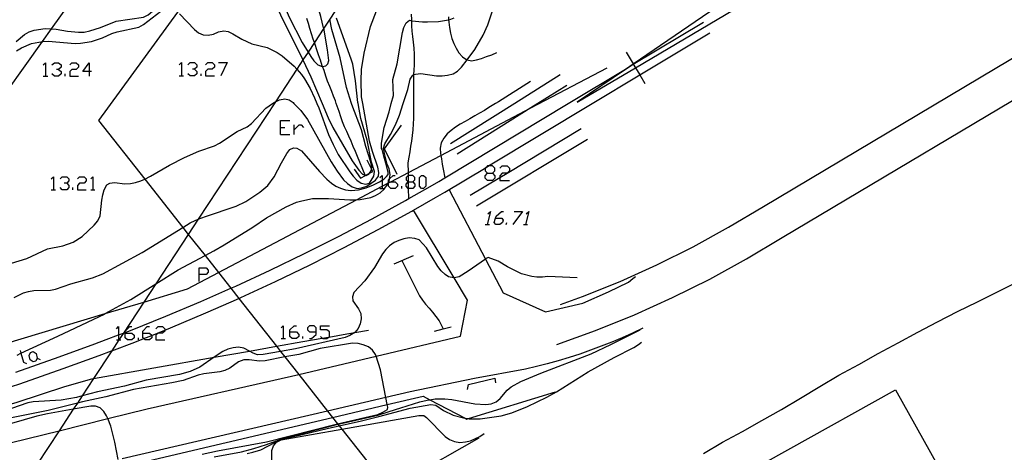
# Model space of a CAD drawing. Units: inches. Extents: x 682106 to 685829, y 4159278 to 4161670.
# Drawn here: x 682289 to 682424, y 4160144 to 4160203 of the extents above; entities that cross this region are included whole.
import ezdxf

# ---------------------------------------------------------------- set-up
doc = ezdxf.new("R2010")
doc.units = ezdxf.units.IN
doc.header["$MEASUREMENT"] = 0
doc.layers.add('Cartografia', color=7, linetype='Continuous')

# ---------------------------------------------------------------- blocks, each defined once
blk = doc.blocks.new('145')
at = {"layer": 'Cartografia', "color": 7, "linetype": 'Continuous'}
for points in [[(682298.43, 4160196.18), (682297.57, 4160196.18), (682298.43, 4160197.37), (682298.43, 4160196.18)], [(682298.43, 4160196.18), (682298.43, 4160195.57)], [(682298.76, 4160196.18), (682298.43, 4160196.18)]]:
    blk.add_lwpolyline(points, dxfattribs=at)
blk = doc.blocks.new('146')
at = {"layer": 'Cartografia', "color": 7, "linetype": 'Continuous'}
for points in [[(682303.36, 4160160.39), (682303.36, 4160160.5), (682303.36, 4160160.67), (682303.98, 4160161.29), (682304.26, 4160161.29)], [(682303.36, 4160160.39), (682304.26, 4160160.39), (682304.59, 4160160.1), (682304.59, 4160159.77), (682304.26, 4160159.48), (682303.69, 4160159.48), (682303.36, 4160159.77), (682303.36, 4160160.39)]]:
    blk.add_lwpolyline(points, dxfattribs=at)
blk = doc.blocks.new('147')
at = {"layer": 'Cartografia', "color": 7, "linetype": 'Continuous'}
for points in [[(682305.79, 4160160.39), (682305.79, 4160160.67), (682306.36, 4160161.29), (682306.69, 4160161.29)], [(682305.79, 4160160.39), (682306.69, 4160160.39), (682306.98, 4160160.1), (682306.98, 4160160.09), (682306.98, 4160159.77), (682306.69, 4160159.48), (682306.07, 4160159.48), (682305.89, 4160159.66), (682305.79, 4160159.77), (682305.79, 4160160.39)]]:
    blk.add_lwpolyline(points, dxfattribs=at)
blk = doc.blocks.new('148')
at = {"layer": 'Cartografia', "color": 7, "linetype": 'Continuous'}
for points in [[(682325.88, 4160160.55), (682325.88, 4160160.84), (682326.5, 4160161.41), (682326.79, 4160161.41)], [(682325.88, 4160160.55), (682326.79, 4160160.55), (682327.11, 4160160.22), (682327.11, 4160159.94), (682326.79, 4160159.65), (682326.21, 4160159.65), (682325.88, 4160159.94), (682325.88, 4160160.55)]]:
    blk.add_lwpolyline(points, dxfattribs=at)
blk = doc.blocks.new('149')
at = {"layer": 'Cartografia', "color": 7, "linetype": 'Continuous'}
for points in [[(682329.5, 4160160.55), (682329.5, 4160161.13), (682329.21, 4160161.41), (682328.59, 4160161.41), (682328.31, 4160161.13), (682328.31, 4160160.84), (682328.59, 4160160.55), (682329.5, 4160160.55)], [(682328.59, 4160159.65), (682328.88, 4160159.65), (682329.5, 4160160.22), (682329.5, 4160160.55)]]:
    blk.add_lwpolyline(points, dxfattribs=at)
blk = doc.blocks.new('150')
at = {"layer": 'Cartografia', "color": 7, "linetype": 'Continuous'}
for points in [[(682313.47, 4160168.4), (682313.47, 4160169.35), (682314.42, 4160169.35), (682314.7, 4160169.02), (682314.7, 4160168.73), (682314.42, 4160168.4), (682313.47, 4160168.4)], [(682313.47, 4160167.46), (682313.47, 4160168.4)]]:
    blk.add_lwpolyline(points, dxfattribs=at)
blk = doc.blocks.new('151')
at = {"layer": 'Cartografia', "color": 7, "linetype": 'Continuous'}
for points in [[(682339.4, 4160181.1), (682339.4, 4160181.39), (682339.55, 4160181.52), (682340.02, 4160181.96), (682340.31, 4160181.96)], [(682339.4, 4160181.1), (682339.4, 4160181.1), (682339.71, 4160181.1), (682340.31, 4160181.1), (682340.64, 4160180.77), (682340.64, 4160180.48), (682340.31, 4160180.2), (682339.73, 4160180.2), (682339.4, 4160180.48), (682339.4, 4160180.94), (682339.4, 4160181.1), (682339.4, 4160181.1)]]:
    blk.add_lwpolyline(points, dxfattribs=at)
blk = doc.blocks.new('152')
at = {"layer": 'Cartografia', "color": 7, "linetype": 'Continuous'}
for points in [[(682352.96, 4160182.29), (682353.62, 4160182.29), (682353.95, 4160182.62), (682353.95, 4160182.95), (682353.62, 4160183.28), (682353.1, 4160183.28), (682352.96, 4160183.28), (682352.75, 4160183.07), (682352.64, 4160182.95), (682352.64, 4160182.62), (682352.96, 4160182.29)], [(682352.96, 4160181.26), (682352.64, 4160181.59), (682352.64, 4160181.92), (682352.96, 4160182.29)]]:
    blk.add_lwpolyline(points, dxfattribs=at)
blk = doc.blocks.new('153')
at = {"layer": 'Cartografia', "color": 7, "linetype": 'Continuous'}
for points in [[(682354.03, 4160176.13), (682354.12, 4160176.41), (682354.86, 4160177.03), (682355.14, 4160177.03)], [(682354.03, 4160176.13), (682354.9, 4160176.13), (682355.1, 4160175.84), (682355.02, 4160175.55), (682354.65, 4160175.26), (682354.07, 4160175.26), (682353.87, 4160175.55), (682354.03, 4160176.13)]]:
    blk.add_lwpolyline(points, dxfattribs=at)
blk = doc.blocks.new('154')
at = {"layer": 'Cartografia', "color": 7, "linetype": 'Continuous'}
for points in [[(682342.11, 4160181.1), (682342.14, 4160181.1), (682342.73, 4160181.1), (682343.02, 4160181.39), (682343.02, 4160181.68), (682342.73, 4160181.96), (682342.13, 4160181.96), (682342.11, 4160181.96), (682341.83, 4160181.68), (682341.83, 4160181.39), (682342.11, 4160181.1)], [(682342.11, 4160180.2), (682341.83, 4160180.48), (682341.83, 4160180.77), (682342.11, 4160181.1)]]:
    blk.add_lwpolyline(points, dxfattribs=at)

msp = doc.modelspace()

# ---------------------------------------------------------------- linework, layer by layer
at = {"layer": 'Cartografia', "color": 7, "linetype": 'Continuous'}
for points in [[(682365.23, 4160192.02), (682371.84, 4160196.53), (682372.87, 4160197.24), (682406.1, 4160219.95), (682412.61, 4160224.39), (682448.56, 4160246.34), (682455.67, 4160250.68), (682491.17, 4160272.5), (682500.65, 4160278.33), (682534, 4160298.29), (682552.68, 4160309.47), (682576.92, 4160323.95), (682603.12, 4160339.6)], [(682365.23, 4160191.98), (682373.2, 4160196.69), (682386.64, 4160204.64), (682416.09, 4160222.4), (682444.11, 4160239.3), (682459.11, 4160247.86), (682502.54, 4160272.64), (682534.43, 4160290.84), (682545.78, 4160297.74), (682558.04, 4160305.19), (682566.19, 4160310.15), (682588.82, 4160323.18)], [(682362.92, 4160164.3), (682365.95, 4160165.4), (682371.09, 4160167.48), (682376.13, 4160169.76), (682381.08, 4160172.22), (682385.94, 4160174.88), (682390.74, 4160177.74), (682471.07, 4160225.59), (682532.83, 4160264.23), (682568.05, 4160285.96), (682573.25, 4160288.61), (682578.53, 4160291.01), (682583.92, 4160293.19), (682589.39, 4160295.1)], [(682362.46, 4160158.83), (682367.74, 4160160.74), (682373.05, 4160162.9), (682378.27, 4160165.25), (682383.39, 4160167.8), (682388.42, 4160170.54), (682393.3, 4160173.46), (682473.67, 4160221.33), (682535.46, 4160259.99), (682570.5, 4160281.6), (682575.42, 4160284.11), (682580.5, 4160286.43), (682585.68, 4160288.51), (682590.94, 4160290.36)], [(682288.42, 4160200.28), (682289.56, 4160201.24), (682290.2, 4160201.6), (682290.89, 4160201.84), (682292.39, 4160202.08), (682293.29, 4160202.03), (682293.9, 4160201.98), (682295.44, 4160201.7), (682296.98, 4160201.58), (682297.74, 4160201.59), (682298.51, 4160201.73), (682299.98, 4160202.2), (682302.1, 4160203.09), (682305.86, 4160203.64), (682306.51, 4160203.96), (682307.09, 4160204.46), (682308.08, 4160205.58), (682308.66, 4160206.05), (682309.13, 4160206.19)], [(682288.58, 4160157.4), (682289.09, 4160157.64), (682294.15, 4160159.96), (682300.6, 4160163.05), (682300.62, 4160163.06), (682304.14, 4160165.01), (682307.53, 4160167.13), (682310.61, 4160169.05), (682314.29, 4160171), (682315.5, 4160171.64), (682316.91, 4160172.47), (682320.83, 4160174.87), (682322.7, 4160176.17), (682325.38, 4160177.68), (682326.82, 4160178.3), (682327.52, 4160178.51), (682329.01, 4160178.8), (682331.2, 4160178.83), (682334.1, 4160178.61), (682334.83, 4160178.61), (682335.03, 4160178.63), (682335.54, 4160178.68), (682336.98, 4160178.97), (682337.64, 4160179.23), (682338.27, 4160179.59), (682338.82, 4160180.08), (682339.23, 4160180.7), (682339.31, 4160180.89), (682339.4, 4160181.1), (682339.4, 4160181.1), (682339.53, 4160181.39), (682339.55, 4160181.52), (682339.62, 4160182.11), (682339.49, 4160182.85), (682339.22, 4160183.5), (682338.84, 4160184.98), (682338.72, 4160185.69), (682338.88, 4160186.3), (682339.66, 4160187.56), (682340.34, 4160188.89), (682340.9, 4160190.21), (682341.41, 4160191.81), (682342.04, 4160193.73), (682342.37, 4160195.15), (682342.72, 4160195.7), (682342.87, 4160195.76), (682343.1, 4160195.83), (682343.81, 4160195.92), (682345.99, 4160195.61), (682346.73, 4160195.59), (682347.47, 4160195.69), (682348.23, 4160195.88), (682348.86, 4160196.24), (682349.41, 4160196.76), (682350.17, 4160197.79), (682351.2, 4160199.18), (682352.34, 4160201.17), (682352.98, 4160202.56), (682354.45, 4160206.99)], [(682333.57, 4160206.73), (682332.04, 4160204.41), (682331.36, 4160203.36), (682330.53, 4160202.11), (682329.26, 4160200.17), (682328.38, 4160198.84), (682327.68, 4160197.77), (682326.85, 4160196.51), (682323.91, 4160192.05), (682313.35, 4160175.97), (682311.99, 4160173.91), (682307.53, 4160167.13), (682305.9, 4160164.65), (682303.11, 4160160.41), (682302.5, 4160159.48), (682301.52, 4160157.99), (682299.01, 4160154.17), (682297.46, 4160151.81), (682296.81, 4160150.83), (682296.25, 4160149.97), (682294.33, 4160147.05), (682289.81, 4160140.18)], [(682311.95, 4160206.26), (682310.52, 4160204.3), (682299.72, 4160189.47), (682306.03, 4160181.47), (682311.25, 4160174.86), (682311.99, 4160173.91), (682314.29, 4160171), (682316.12, 4160168.67), (682317.81, 4160166.53), (682318.9, 4160165.15), (682324.06, 4160158.6), (682324.61, 4160157.9), (682325.22, 4160157.13), (682327.11, 4160154.73), (682331.05, 4160149.74), (682331.74, 4160148.86), (682332.41, 4160148), (682332.48, 4160147.92), (682332.63, 4160147.73), (682333, 4160147.26), (682337.11, 4160142.04)], [(682323.44, 4160206.51), (682325.03, 4160203.07), (682327.52, 4160198.1), (682327.68, 4160197.77), (682328.75, 4160195.45), (682330.3, 4160191.81), (682331.14, 4160189.85), (682331.8, 4160188.51), (682334.43, 4160183.96), (682335.32, 4160182.69), (682335.84, 4160182.14), (682336.22, 4160182.02), (682336.29, 4160182), (682336.33, 4160181.98), (682336.7, 4160182.14), (682336.8, 4160182.28), (682337.04, 4160182.6), (682337.08, 4160182.85), (682337.11, 4160183.09), (682336.98, 4160183.8), (682336.3, 4160185.93), (682335.69, 4160188.19), (682334.4, 4160191.68), (682334.35, 4160191.81), (682333.66, 4160194.01), (682332.79, 4160198.08), (682331.62, 4160201.95), (682331.36, 4160203.36)], [(682324.48, 4160206.53), (682325.15, 4160205.13), (682325.78, 4160203.63), (682327.59, 4160200.14), (682328.38, 4160198.84), (682328.75, 4160198.22), (682329.18, 4160197.66), (682329.73, 4160197.12), (682330.33, 4160196.86), (682330.37, 4160196.87), (682330.83, 4160196.95), (682331.11, 4160197.24), (682331.21, 4160197.68), (682331.04, 4160199.17), (682330.53, 4160202.11), (682330.52, 4160202.15), (682330.15, 4160203.7), (682329.46, 4160206.07), (682329.26, 4160206.64)], [(682251.02, 4160142.97), (682252.49, 4160145.03), (682255.77, 4160149.62), (682258.66, 4160153.65), (682266.22, 4160164.21), (682273.58, 4160174.49), (682275.73, 4160177.49), (682280.03, 4160183.5), (682284.66, 4160189.97), (682292.05, 4160200.29), (682293.29, 4160202.03), (682295.6, 4160205.26), (682296.07, 4160205.91)], [(682287.81, 4160169.95), (682289.89, 4160170.62), (682292.71, 4160171.91), (682294.82, 4160172.34), (682296.22, 4160172.86), (682297.45, 4160173.63), (682299.13, 4160175.17), (682299.63, 4160175.77), (682299.94, 4160176.44), (682300.16, 4160178.6), (682300.31, 4160179.3), (682300.49, 4160180), (682300.83, 4160180.67), (682301.24, 4160180.92), (682301.87, 4160181), (682303.32, 4160180.84), (682304.08, 4160180.88), (682304.78, 4160181), (682305.51, 4160181.22), (682306.03, 4160181.47), (682306.82, 4160181.85), (682309.41, 4160183.37), (682311.48, 4160184.43), (682313.42, 4160185.3), (682315.57, 4160186.04), (682316.27, 4160186.38), (682318.69, 4160187.99), (682320.04, 4160188.62), (682320.63, 4160189.09), (682322.63, 4160191.18), (682323.54, 4160191.81), (682323.8, 4160191.99), (682323.91, 4160192.05), (682324.47, 4160192.3), (682325.2, 4160192.45), (682325.81, 4160192.32), (682326.33, 4160191.95), (682326.46, 4160191.81), (682327.4, 4160190.87), (682328.29, 4160189.62), (682331.56, 4160183.82), (682332.36, 4160182.56), (682333.24, 4160181.38), (682333.79, 4160180.86), (682334.42, 4160180.4), (682335.1, 4160180.18), (682335.69, 4160180.26), (682336.41, 4160180.51), (682337.6, 4160181.33), (682338.05, 4160181.89), (682338.09, 4160182.35), (682337.96, 4160183.09), (682337.21, 4160185.24), (682336.81, 4160186.66), (682335.87, 4160191.81), (682335.71, 4160192.7), (682335.65, 4160194.97), (682335.72, 4160196.47), (682336.08, 4160198.69), (682336.93, 4160202.34), (682337.76, 4160204.5)], [(682288.16, 4160165.29), (682289.45, 4160165.89), (682290.14, 4160166.1), (682290.85, 4160166.23), (682293.13, 4160166.26), (682293.83, 4160166.39), (682295.92, 4160167.15), (682298.88, 4160167.95), (682300.3, 4160168.5), (682305.66, 4160171.42), (682311.25, 4160174.86), (682312.27, 4160175.48), (682312.94, 4160175.81), (682313.35, 4160175.97), (682314.36, 4160176.37), (682318.55, 4160177.78), (682319.87, 4160178.41), (682321.78, 4160179.66), (682322.86, 4160180.61), (682323.75, 4160181.77), (682324.74, 4160183.71), (682325.49, 4160184.96), (682325.91, 4160185.52), (682326.39, 4160185.76), (682326.85, 4160185.69), (682327.5, 4160185.32), (682329.97, 4160182.5), (682330.98, 4160181.46), (682331.59, 4160180.93), (682332.21, 4160180.52), (682332.84, 4160180.21), (682333.52, 4160180), (682334.26, 4160179.91), (682334.31, 4160179.9), (682335.27, 4160179.98), (682336.34, 4160180.27), (682337.34, 4160180.69), (682338.18, 4160181.1), (682338.54, 4160181.34), (682338.74, 4160181.47), (682339.13, 4160181.81), (682339.33, 4160182.1), (682339.33, 4160182.39), (682339.13, 4160183.34), (682338.78, 4160184.59), (682338.54, 4160185.5), (682338.44, 4160185.67), (682338.44, 4160186.37), (682338.79, 4160188.53), (682339.48, 4160190.66), (682339.77, 4160191.81), (682340.06, 4160192.89), (682340, 4160195.1), (682340.57, 4160197.24), (682341.3, 4160201.53), (682341.51, 4160202.21), (682341.83, 4160202.84), (682342.28, 4160203.2), (682342.57, 4160203.12), (682344.05, 4160202.99), (682344.75, 4160202.99), (682346.23, 4160203.04), (682347.62, 4160203.27), (682347.68, 4160203.27), (682348.37, 4160203.51)], [(682288.5, 4160199.02), (682289.18, 4160199.44), (682290.54, 4160200.02), (682292.05, 4160200.29), (682292.07, 4160200.29), (682292.8, 4160200.32), (682296.53, 4160200.04), (682297.25, 4160200.05), (682298.76, 4160200.28), (682300.26, 4160200.79), (682301.55, 4160201.38), (682302.27, 4160201.63), (682305.23, 4160202.25), (682305.87, 4160202.6), (682308.25, 4160204.42)], [(682310.8, 4160204.08), (682312.83, 4160201.92), (682313.39, 4160201.5), (682314.05, 4160201.19), (682314.73, 4160201.16), (682315.43, 4160201.31), (682316.11, 4160201.61), (682316.84, 4160201.77), (682317.44, 4160201.64), (682318.1, 4160201.33), (682319.33, 4160200.6), (682320.68, 4160199.99), (682322.81, 4160199.45), (682324.18, 4160198.78), (682324.83, 4160198.35), (682326.49, 4160196.91), (682326.85, 4160196.51), (682327.48, 4160195.78), (682327.91, 4160195.18), (682328.67, 4160193.86), (682329.29, 4160192.57), (682329.6, 4160191.81), (682329.86, 4160191.21), (682331.2, 4160187.58), (682331.81, 4160186.2), (682332.51, 4160184.84), (682334.12, 4160182.44), (682334.55, 4160181.88), (682335.07, 4160181.34), (682335.66, 4160180.92), (682336.3, 4160180.76), (682336.79, 4160180.91), (682337.41, 4160181.87), (682337.49, 4160182.49), (682337.07, 4160183.79), (682336.48, 4160186.81), (682335.59, 4160189.76), (682335.23, 4160191.81), (682335.21, 4160191.94), (682334.87, 4160194.89), (682334.5, 4160197.17), (682334.31, 4160197.87), (682332.28, 4160203.5)], [(682336.24, 4160181.97), (682336.24, 4160181.98), (682336.22, 4160182.01), (682336.22, 4160182.02), (682335.15, 4160184.54), (682334.87, 4160185.25), (682334.57, 4160185.93), (682334.29, 4160186.64), (682333.98, 4160187.35), (682333.69, 4160187.99), (682333.39, 4160188.64), (682333.12, 4160189.32), (682332.88, 4160189.98), (682332.63, 4160190.73), (682332.38, 4160191.44), (682332.25, 4160191.81), (682332.13, 4160192.16), (682331.89, 4160192.82), (682331.62, 4160193.47), (682331.35, 4160194.15), (682331.07, 4160194.86), (682330.83, 4160195.55), (682330.57, 4160196.32), (682330.37, 4160196.86), (682330.37, 4160196.87), (682330.33, 4160196.98), (682330.08, 4160197.73), (682329.83, 4160198.47), (682329.59, 4160199.13), (682329.37, 4160199.88), (682329.26, 4160200.17), (682329.08, 4160200.62), (682328.86, 4160201.34), (682328.65, 4160202.06), (682328.43, 4160202.76), (682328.22, 4160203.45)], [(682342.16, 4160178.8), (682342.16, 4160178.8), (682342.15, 4160180.2), (682342.14, 4160181.1), (682342.13, 4160181.96), (682342.13, 4160182.37), (682342.11, 4160183.7), (682342.22, 4160184.45), (682342.36, 4160185.18), (682342.47, 4160185.96), (682342.59, 4160186.65), (682342.7, 4160187.43), (682342.77, 4160188.23), (682342.84, 4160189.03), (682342.87, 4160189.74), (682342.88, 4160190.5), (682342.87, 4160191.26), (682342.87, 4160191.81), (682342.87, 4160191.96), (682342.86, 4160192.68), (682342.86, 4160193.38), (682342.86, 4160194.08), (682342.86, 4160194.78), (682342.87, 4160195.58), (682342.87, 4160195.75), (682342.87, 4160195.76), (682342.91, 4160196.37), (682342.94, 4160197.08), (682342.95, 4160197.87), (682342.95, 4160198.57), (682342.9, 4160199.38), (682342.81, 4160200.19), (682342.74, 4160200.96), (682342.64, 4160201.71), (682342.6, 4160202.43), (682342.57, 4160203.12), (682342.58, 4160203.25), (682342.53, 4160204.03)], [(682347.59, 4160203.65), (682347.62, 4160203.27), (682347.62, 4160203.26), (682347.65, 4160202.93), (682347.75, 4160202.21), (682347.88, 4160201.45), (682348.05, 4160200.69), (682348.32, 4160200), (682348.65, 4160199.36), (682349.03, 4160198.73), (682349.52, 4160198.18), (682350.11, 4160197.8), (682350.17, 4160197.79), (682350.17, 4160197.78), (682350.77, 4160197.67), (682351.45, 4160197.79), (682352.15, 4160197.97), (682352.83, 4160198.22), (682353.54, 4160198.49), (682354.22, 4160198.8)], [(682288.38, 4160155.07), (682294.31, 4160157.17), (682299.21, 4160158.93), (682300.75, 4160159.51), (682302.46, 4160160.16), (682303.11, 4160160.41), (682303.36, 4160160.5), (682304.08, 4160160.77), (682308.92, 4160162.7), (682313.73, 4160164.72), (682317.81, 4160166.53), (682318.49, 4160166.82), (682323.22, 4160169), (682327.92, 4160171.27), (682332.57, 4160173.62), (682337.18, 4160176.05), (682341.74, 4160178.56), (682342.16, 4160178.8), (682345.08, 4160180.47), (682346.27, 4160181.15), (682347.09, 4160181.65), (682363.99, 4160191.81), (682371.84, 4160196.53), (682372.91, 4160197.18), (682382.5, 4160202.94)], [(682287.81, 4160153.09), (682288.93, 4160153.46), (682294.88, 4160155.56), (682299.79, 4160157.33), (682301.46, 4160157.96), (682301.52, 4160157.99), (682304.69, 4160159.18), (682305.89, 4160159.66), (682306.98, 4160160.09), (682308.79, 4160160.82), (682309.56, 4160161.12), (682314.4, 4160163.15), (682318.9, 4160165.15), (682319.18, 4160165.27), (682323.94, 4160167.46), (682328.67, 4160169.74), (682333.34, 4160172.1), (682337.98, 4160174.55), (682342.57, 4160177.07), (682342.83, 4160177.22), (682345.82, 4160178.93), (682347.13, 4160179.68), (682352.75, 4160183.07), (682353.1, 4160183.28), (682367.29, 4160191.81), (682373.78, 4160195.71), (682383.37, 4160201.48)], [(682371.92, 4160198.84), (682372.87, 4160197.24), (682372.91, 4160197.18), (682373.2, 4160196.69), (682373.78, 4160195.71), (682374.47, 4160194.53)], [(682292.14, 4160197.09), (682292.47, 4160197.37), (682292.47, 4160195.57)], [(682293.33, 4160197.09), (682293.66, 4160197.37), (682294.24, 4160197.37), (682294.57, 4160197.09), (682294.57, 4160196.76), (682294.24, 4160196.47), (682293.95, 4160196.47)], [(682295.76, 4160197.09), (682296.05, 4160197.37), (682296.66, 4160197.37), (682296.95, 4160197.09), (682296.95, 4160196.76), (682296.66, 4160196.47), (682296.05, 4160196.47), (682295.76, 4160196.18), (682295.76, 4160195.57), (682296.95, 4160195.57)], [(682310.76, 4160197.09), (682311.05, 4160197.42), (682311.05, 4160195.61)], [(682311.89, 4160166.44), (682316.12, 4160168.67), (682335.03, 4160178.63), (682338.54, 4160180.48), (682339.31, 4160180.89), (682339.4, 4160180.94), (682339.71, 4160181.1), (682342.13, 4160182.37), (682346.56, 4160184.71), (682358.9, 4160191.21), (682369.31, 4160196.69)], [(682311.95, 4160197.09), (682312.24, 4160197.42), (682312.85, 4160197.42), (682313.14, 4160197.09), (682313.14, 4160196.8), (682312.85, 4160196.51), (682312.57, 4160196.51)], [(682314.33, 4160197.09), (682314.66, 4160197.42), (682315.24, 4160197.42), (682315.57, 4160197.09), (682315.57, 4160196.8), (682315.24, 4160196.51), (682314.66, 4160196.51), (682314.33, 4160196.18), (682314.33, 4160195.61), (682315.57, 4160195.61)], [(682316.14, 4160197.42), (682317.33, 4160197.42), (682316.43, 4160195.61)], [(682292.14, 4160195.57), (682292.47, 4160195.57), (682292.76, 4160195.57)], [(682294.24, 4160196.47), (682294.57, 4160196.18), (682294.57, 4160195.85), (682294.24, 4160195.57), (682293.66, 4160195.57), (682293.33, 4160195.85)], [(682295.14, 4160195.57), (682295.14, 4160195.85)], [(682310.76, 4160195.61), (682311.05, 4160195.61), (682311.33, 4160195.61)], [(682312.85, 4160196.51), (682313.14, 4160196.18), (682313.14, 4160195.89), (682312.85, 4160195.61), (682312.24, 4160195.61), (682311.95, 4160195.89)], [(682313.76, 4160195.61), (682313.76, 4160195.89)], [(682362.9, 4160195.72), (682356.68, 4160191.81), (682347.9, 4160186.29)], [(682358.85, 4160194.81), (682354.47, 4160192.06), (682354.04, 4160191.81), (682353.81, 4160191.67), (682353.15, 4160191.25), (682352.52, 4160190.86), (682351.86, 4160190.47), (682351.22, 4160190.12), (682350.53, 4160189.72), (682349.87, 4160189.36), (682349.23, 4160189), (682348.57, 4160188.59), (682347.99, 4160188.12), (682347.43, 4160187.65), (682346.96, 4160187.05), (682346.61, 4160186.44), (682346.47, 4160185.69), (682346.51, 4160184.97), (682346.56, 4160184.71), (682346.64, 4160184.23), (682346.76, 4160183.52), (682346.89, 4160182.81), (682347.09, 4160181.65), (682347.09, 4160181.64)], [(682363.81, 4160194.29), (682359.86, 4160191.81), (682358.9, 4160191.21), (682348.81, 4160184.86)], [(682324.61, 4160187.59), (682324.61, 4160188.54), (682324.61, 4160189.48), (682325.88, 4160189.48)], [(682326.5, 4160187.59), (682326.5, 4160188.21), (682326.5, 4160188.87)], [(682326.5, 4160188.21), (682327.16, 4160188.87), (682327.44, 4160188.87), (682327.77, 4160188.54)], [(682340.6, 4160182.1), (682338.85, 4160185.62), (682341.17, 4160188.83)], [(682324.61, 4160188.54), (682325.22, 4160188.54)], [(682324.61, 4160187.59), (682325.88, 4160187.59)], [(682350.59, 4160179.26), (682354.65, 4160181.7), (682355.63, 4160182.29), (682355.64, 4160182.3), (682365.76, 4160188.37)], [(682351.46, 4160177.8), (682366.63, 4160186.91)], [(682334.69, 4160182.82), (682335.57, 4160181.61), (682336.24, 4160181.98), (682336.29, 4160182), (682336.8, 4160182.28), (682337.24, 4160182.51), (682337.08, 4160182.85), (682336.48, 4160184.08)], [(682354.65, 4160182.95), (682354.98, 4160183.28), (682355.64, 4160183.28), (682355.96, 4160182.95), (682355.96, 4160182.62), (682355.64, 4160182.3), (682355.64, 4160182.29), (682355.63, 4160182.29), (682354.98, 4160182.29), (682354.65, 4160181.92), (682354.65, 4160181.7), (682354.65, 4160181.26), (682355.96, 4160181.26)], [(682338.21, 4160181.68), (682338.54, 4160181.96), (682338.54, 4160181.34), (682338.54, 4160180.48), (682338.54, 4160180.2)], [(682343.92, 4160180.2), (682343.64, 4160180.48), (682343.64, 4160181.68), (682343.92, 4160181.96), (682344.21, 4160181.96), (682344.5, 4160181.68), (682344.5, 4160180.48), (682344.21, 4160180.2), (682343.92, 4160180.2)], [(682353.62, 4160182.29), (682353.95, 4160181.92), (682353.95, 4160181.59), (682353.62, 4160181.26), (682352.96, 4160181.26)], [(682293.21, 4160181.51), (682293.54, 4160181.8), (682293.54, 4160179.99)], [(682294.44, 4160181.51), (682294.73, 4160181.8), (682295.35, 4160181.8), (682295.63, 4160181.51), (682295.63, 4160181.22), (682295.35, 4160180.89), (682295.02, 4160180.89)], [(682295.35, 4160180.89), (682295.63, 4160180.61), (682295.63, 4160180.32), (682295.35, 4160179.99), (682294.73, 4160179.99), (682294.44, 4160180.32)], [(682296.83, 4160181.51), (682297.11, 4160181.8), (682297.73, 4160181.8), (682298.02, 4160181.51), (682298.02, 4160181.22), (682297.73, 4160180.89), (682297.11, 4160180.89), (682296.83, 4160180.61), (682296.83, 4160179.99), (682298.02, 4160179.99)], [(682298.63, 4160181.51), (682298.92, 4160181.8), (682298.92, 4160179.99)], [(682341.21, 4160180.2), (682341.21, 4160180.48)], [(682342.73, 4160181.1), (682343.02, 4160180.77), (682343.02, 4160180.48), (682342.73, 4160180.2), (682342.15, 4160180.2), (682342.11, 4160180.2)], [(682293.21, 4160179.99), (682293.54, 4160179.99), (682293.83, 4160179.99)], [(682296.21, 4160179.99), (682296.21, 4160180.32)], [(682298.63, 4160179.99), (682298.92, 4160179.99), (682299.21, 4160179.99)], [(682338.21, 4160180.2), (682338.54, 4160180.2), (682338.83, 4160180.2)], [(682347.7, 4160180.02), (682352.66, 4160170.52), (682355.08, 4160165.89), (682360.91, 4160163.33), (682366.02, 4160164.51), (682369.49, 4160166.04), (682372.27, 4160167.38), (682372.85, 4160167.85), (682373.2, 4160168.12)], [(682281.75, 4160143.91), (682287.81, 4160145.42), (682294.33, 4160147.05), (682300.96, 4160148.7), (682300.97, 4160148.71), (682306.36, 4160150.05), (682326.13, 4160154.49), (682327.11, 4160154.73), (682337.7, 4160157.24), (682337.71, 4160157.25), (682349.24, 4160160), (682350.23, 4160164.91), (682348.39, 4160167.96), (682348.39, 4160167.97), (682342.83, 4160177.22), (682342.83, 4160177.22)], [(682353.01, 4160176.7), (682353.38, 4160177.03), (682352.92, 4160175.26)], [(682356.58, 4160177.03), (682357.73, 4160177.03), (682356.42, 4160175.26)], [(682358.23, 4160176.7), (682358.59, 4160177.03), (682358.14, 4160175.26)], [(682352.64, 4160175.26), (682352.92, 4160175.26), (682353.21, 4160175.26)], [(682355.51, 4160175.26), (682355.59, 4160175.55)], [(682357.86, 4160175.26), (682358.14, 4160175.26), (682358.43, 4160175.26)], [(682365.23, 4160167.96), (682361.19, 4160168.13), (682360.48, 4160168.03), (682359.71, 4160168.05), (682359, 4160168.14), (682357.62, 4160168.53), (682355.69, 4160169.47), (682354.4, 4160170.24), (682353.06, 4160170.74), (682352.76, 4160170.59), (682352.66, 4160170.52), (682350.32, 4160168.88), (682349.06, 4160168.11), (682348.39, 4160167.97), (682348.35, 4160167.96), (682347.63, 4160168.08), (682347.15, 4160168.42), (682346.63, 4160168.93), (682346.16, 4160169.52), (682344.59, 4160172.07), (682343.58, 4160173.14), (682343.02, 4160173.34), (682342.25, 4160173.42), (682341.51, 4160173.29), (682340.82, 4160173.08), (682340.17, 4160172.78), (682339.55, 4160172.36), (682339.03, 4160171.85), (682338.59, 4160171.25), (682337.5, 4160169.36), (682336.14, 4160167.56), (682334.66, 4160165.97), (682334.46, 4160165.38), (682334.53, 4160164.82), (682335.3, 4160163.71), (682335.6, 4160163.06), (682335.66, 4160162.37), (682335.51, 4160161.68), (682335.26, 4160161.02), (682334.8, 4160160.49), (682334.8, 4160160.49), (682334.11, 4160160.09), (682333.46, 4160159.82), (682326.68, 4160158.26), (682324.61, 4160157.9), (682322.23, 4160157.48), (682321.48, 4160157.43), (682320.89, 4160157.66), (682320.35, 4160157.94), (682319.59, 4160158.32), (682318.86, 4160158.46), (682318.15, 4160158.37), (682317.42, 4160158.18), (682316.72, 4160157.87), (682315.55, 4160157.09), (682313.56, 4160155.76), (682312.24, 4160155.16), (682310.79, 4160154.75), (682306.22, 4160153.95), (682303.26, 4160153.15), (682299.56, 4160152.38), (682297.46, 4160151.81), (682296.69, 4160151.6), (682294.57, 4160151.22), (682290.78, 4160150.98), (682290.01, 4160150.84), (682287.81, 4160150.09)], [(682340.17, 4160169.89), (682342.83, 4160171.03)], [(682341.23, 4160170.34), (682343.62, 4160165.51), (682344.03, 4160164.91), (682344.46, 4160164.35), (682344.95, 4160163.8), (682345.41, 4160163.27), (682345.88, 4160162.69), (682346.32, 4160162.07), (682346.67, 4160161.46), (682346.89, 4160160.97), (682346.89, 4160160.96)], [(682382.51, 4160143.95), (682385.14, 4160145.48), (682387.84, 4160146.93), (682390.51, 4160148.43), (682393.18, 4160149.94), (682395.78, 4160151.52), (682398.42, 4160153.11), (682401.06, 4160154.65), (682403.77, 4160156.09), (682406.44, 4160157.61), (682409.16, 4160159.07), (682411.85, 4160160.51), (682414.55, 4160161.96), (682417.28, 4160163.36), (682420.04, 4160164.67), (682422.78, 4160166.05), (682425.48, 4160167.42)], [(682135.47, 4160146.64), (682136.99, 4160146.46), (682154.55, 4160144.43), (682156.43, 4160144.22), (682175.1, 4160142.06), (682179.63, 4160141.54), (682183.82, 4160141.06), (682188.7, 4160141.53), (682215.84, 4160144.19), (682225.52, 4160145.14), (682236.31, 4160146.19), (682248.27, 4160147.37), (682255.77, 4160149.62), (682278.03, 4160156.29), (682300.62, 4160163.06), (682305.9, 4160164.65), (682311.89, 4160166.44)], [(682261.75, 4160143.67), (682264.89, 4160144.35), (682268.44, 4160145.21), (682272.84, 4160146.32), (682273.33, 4160146.45), (682276.53, 4160147.3), (682279.47, 4160148.22), (682281.8, 4160148.96), (682283.41, 4160149.44), (682287.81, 4160150.73), (682288.59, 4160150.96), (682295.09, 4160153.08), (682298.77, 4160154.12), (682299.01, 4160154.17), (682315.55, 4160157.09), (682320.35, 4160157.94), (682324.06, 4160158.6), (682327.67, 4160159.23), (682330.34, 4160159.7), (682331.22, 4160159.86), (682333.68, 4160160.29), (682334.8, 4160160.49), (682336.66, 4160160.82)], [(682302.17, 4160161), (682302.46, 4160161.29), (682302.46, 4160160.16), (682302.46, 4160159.48)], [(682374.21, 4160161.06), (682372.8, 4160160.39), (682371.39, 4160159.76), (682369.96, 4160159.16), (682368.52, 4160158.59), (682367.06, 4160158.05), (682365.6, 4160157.54), (682364.12, 4160157.06), (682362.64, 4160156.62), (682361.14, 4160156.2), (682359.64, 4160155.82), (682358.13, 4160155.48), (682351.19, 4160154.17), (682342.38, 4160152.37), (682339.04, 4160151.6), (682339.03, 4160151.59), (682331.05, 4160149.74), (682302.92, 4160143.21)], [(682307.55, 4160161), (682307.88, 4160161.29), (682308.46, 4160161.29), (682308.79, 4160161), (682308.79, 4160160.82), (682308.79, 4160160.67), (682308.46, 4160160.39), (682307.88, 4160160.39), (682307.55, 4160160.1), (682307.55, 4160159.48), (682308.79, 4160159.48)], [(682315.55, 4160143.49), (682319.29, 4160144.15), (682320.97, 4160144.63), (682322.71, 4160145.17), (682324.92, 4160146), (682326.51, 4160146.38), (682332.48, 4160147.92), (682332.92, 4160148.03), (682337.95, 4160149.15), (682339.51, 4160149.67), (682341.08, 4160150.19), (682343.71, 4160150.98), (682344.67, 4160151.23), (682345.05, 4160151.29), (682345.78, 4160151.39), (682346.46, 4160151.39), (682347.1, 4160151.39), (682348.06, 4160151.31), (682351.22, 4160150.71), (682352.72, 4160150.64), (682353.44, 4160150.73), (682354.15, 4160151.01), (682354.7, 4160151.47), (682355.66, 4160152.59), (682356.18, 4160153.07), (682357.49, 4160153.79), (682360.23, 4160154.94), (682367.13, 4160157.56), (682369.85, 4160158.83), (682373.83, 4160160.85)], [(682324.69, 4160161.13), (682324.98, 4160161.41), (682324.98, 4160159.65)], [(682330.07, 4160159.94), (682330.34, 4160159.7), (682330.4, 4160159.65), (682330.98, 4160159.65), (682331.22, 4160159.86), (682331.31, 4160159.94), (682331.31, 4160160.55), (682330.98, 4160160.84), (682330.07, 4160160.84), (682330.07, 4160161.41), (682331.31, 4160161.41)], [(682345.69, 4160160.65), (682346.89, 4160160.97), (682347.99, 4160161.26)], [(682313.87, 4160143.84), (682316.01, 4160144.3), (682322.7, 4160145.52), (682332.24, 4160147.96), (682332.41, 4160148), (682337.94, 4160149.27), (682338.62, 4160149.57), (682339.25, 4160149.96), (682339.29, 4160150.27), (682339.23, 4160150.61), (682339.04, 4160151.6), (682338.32, 4160155.39), (682337.71, 4160157.25), (682337.62, 4160157.49), (682337.21, 4160158.08), (682336.64, 4160158.53), (682335.95, 4160158.8), (682335.25, 4160158.98), (682334.48, 4160159.03), (682330.05, 4160158.28), (682327.12, 4160157.49), (682325.22, 4160157.13), (682322.5, 4160156.61), (682321.75, 4160156.57), (682320.32, 4160156.74), (682319.59, 4160156.74), (682318.88, 4160156.46), (682317.69, 4160155.61), (682316.99, 4160155.27), (682316.3, 4160155.09), (682314.12, 4160154.83), (682313.33, 4160154.66), (682311.27, 4160153.93), (682309.75, 4160153.6), (682304.5, 4160152.67), (682300.72, 4160151.7), (682297.52, 4160151.01), (682296.81, 4160150.83), (682292.81, 4160149.79), (682287.81, 4160148.81)], [(682302.17, 4160159.48), (682302.46, 4160159.48), (682302.5, 4160159.48), (682302.78, 4160159.48)], [(682305.17, 4160159.48), (682305.17, 4160159.77)], [(682320.03, 4160143.95), (682320.82, 4160144.1), (682321.94, 4160144.45), (682322.86, 4160144.91), (682323.93, 4160145.49), (682324.69, 4160145.82), (682325.97, 4160146.15), (682327.4, 4160146.46), (682331.2, 4160147.41), (682332.63, 4160147.73), (682335.72, 4160148.39), (682338.06, 4160149.01), (682342.35, 4160150.14), (682345.21, 4160150.65), (682345.9, 4160150.53), (682346.94, 4160149.83), (682348.27, 4160149.18), (682349.67, 4160148.79), (682349.88, 4160148.76), (682350.34, 4160148.7), (682350.45, 4160148.68), (682351.94, 4160148.67), (682354.83, 4160149.06), (682356.27, 4160149.5), (682358.43, 4160150.37), (682361.06, 4160151.62), (682362.39, 4160152.37), (682366.72, 4160155.09), (682370.29, 4160157.08), (682373, 4160158.42), (682373.63, 4160158.83), (682374.02, 4160159.17)], [(682324.69, 4160159.65), (682324.98, 4160159.65), (682325.31, 4160159.65)], [(682327.69, 4160159.65), (682327.69, 4160159.94)], [(682288.98, 4160158.04), (682289.09, 4160157.64), (682289.43, 4160156.44), (682289.84, 4160156.24)], [(682291.11, 4160156.57), (682290.78, 4160156.48), (682290.37, 4160156.73), (682290.21, 4160157.35), (682290.41, 4160157.76), (682290.74, 4160157.88), (682291.15, 4160157.63), (682291.32, 4160156.98), (682291.11, 4160156.57)], [(682291.32, 4160156.98), (682291.73, 4160156.77)], [(682350.23, 4160152.69), (682350.36, 4160153.35), (682353.94, 4160154.23), (682354.06, 4160153.58)], [(682302.61, 4160142.02), (682331.74, 4160148.86), (682339.23, 4160150.61), (682344.13, 4160151.76), (682345.05, 4160151.29), (682349.88, 4160148.76), (682350.13, 4160148.63), (682350.34, 4160148.7), (682362.24, 4160152.35)], [(682416.79, 4160119.43), (682420.27, 4160114.38), (682407.84, 4160107.94), (682402.71, 4160117.53), (682398.06, 4160116.11), (682390.04, 4160126.97), (682383.12, 4160124.46), (682379.33, 4160136.24), (682408.78, 4160152.64), (682421.21, 4160130.44), (682413.23, 4160124.57), (682416.79, 4160119.43)], [(682302.41, 4160143.1), (682301.96, 4160145.5), (682301.37, 4160147.68), (682300.97, 4160148.71), (682300.82, 4160149.07), (682300.44, 4160149.67), (682299.92, 4160150.16), (682299.3, 4160150.41), (682298.67, 4160150.39), (682296.25, 4160149.97), (682292.71, 4160149.34), (682291.25, 4160149.02), (682287.81, 4160148.05), (682283.1, 4160146.73), (682276.54, 4160144.99), (682272.22, 4160144.13), (682271.81, 4160144.04)], [(682323.44, 4160142.88), (682323.43, 4160144.34), (682323.65, 4160144.98), (682324.08, 4160145.46), (682324.69, 4160145.78), (682333, 4160147.26), (682343.53, 4160149.13), (682344.23, 4160149.14), (682344.61, 4160148.87), (682347.17, 4160146.25), (682347.76, 4160145.84), (682348.45, 4160145.56), (682349.17, 4160145.45), (682349.92, 4160145.52), (682350.62, 4160145.67), (682351.92, 4160146.24), (682352.51, 4160146.65)], [(682342.18, 4160140.6), (682351.8, 4160146.06)]]:
    msp.add_lwpolyline(points, dxfattribs=at)

# ---------------------------------------------------------------- block references
at = {"layer": 'Cartografia'}
for name in ['145', '152', '151', '154', '153', '150', '146', '147', '148', '149']:
    msp.add_blockref(name, (0, 0), dxfattribs=at)

doc.saveas('drawing.dxf')
